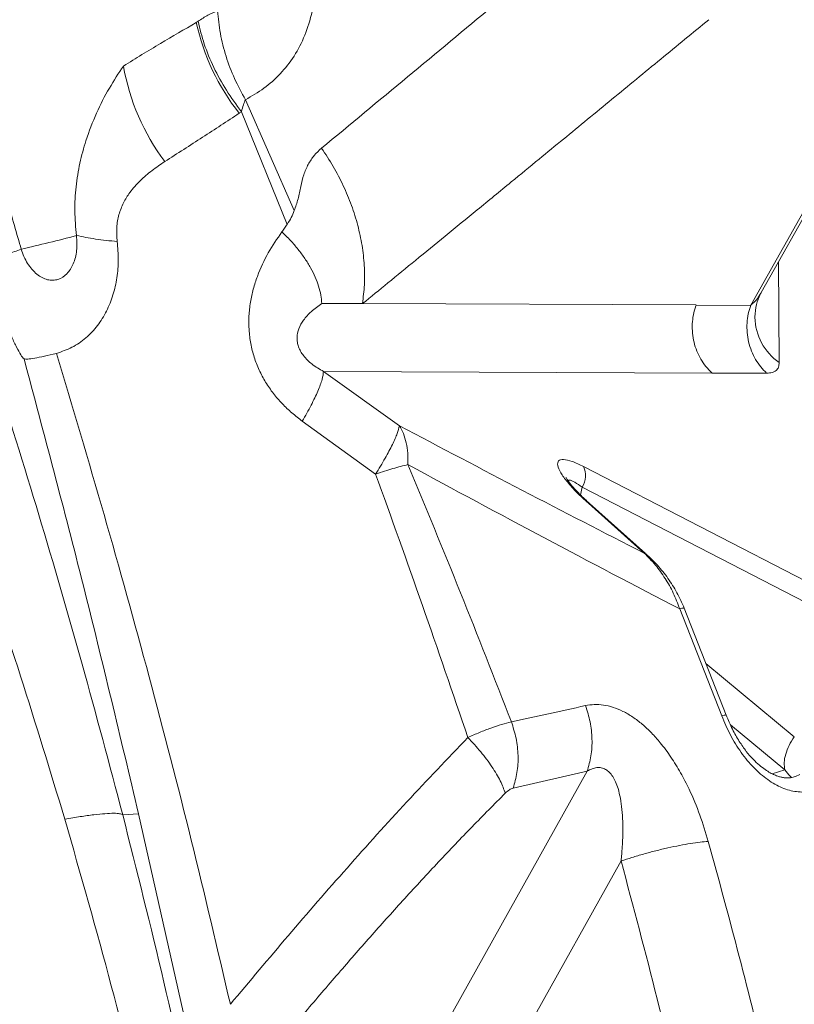
# Model space of a CAD drawing. Units: millimetres. Extents: x -5877 to 24733, y -22298 to 11378.
# Drawn here: x 596 to 788, y -14012 to -13767 of the extents above; entities that cross this region are included whole.
import ezdxf

# ---------------------------------------------------------------- set-up
doc = ezdxf.new("R2010")
doc.units = ezdxf.units.MM

msp = doc.modelspace()

# ---------------------------------------------------------------- linework, layer by layer
at = {"color": 7, "linetype": 'Continuous', "lineweight": 15}
for p, q in [((777.32, -13837.79), (844.71, -13717.91)), ((779.93, -13834.64), (844.84, -13719.19)), ((639.58, -13767.53), (640.01, -13767.23)), ((663.92, -13814.28), (651.79, -13786.71)), ((650.25, -13790.08), (650.82, -13789.7)), ((662.17, -13817.71), (650.82, -13789.7)), ((680.86, -13837.4), (670.75, -13837.36)), ((763.73, -13837.73), (680.86, -13837.4)), ((777.32, -13837.79), (763.69, -13837.83)), ((671.19, -13854.24), (690.02, -13867.73)), ((767.73, -13854.68), (671.24, -13854.29)), ((781.27, -13854.68), (767.7, -13854.65)), ((665.91, -13866.58), (684.13, -13879.76)), ((735.77, -13877.87), (816.52, -13919.53)), ((816.17, -13924.64), (735.42, -13882.99)), ((750.86, -13899.41), (736.98, -13887.03)), ((751.2, -13899.49), (737.26, -13887.06)), ((770.1, -13939.85), (759.66, -13913.28)), ((771.23, -13939.66), (760.8, -13913.09)), ((736.69, -13953.62), (687.74, -14041.22)), ((718.29, -13957.8), (736.69, -13953.62)), ((625.24, -13964.21), (621.3, -13964.45)), ((625.24, -13964.21), (636.27, -14013.42)), ((745.11, -13975.92), (704.08, -14049.36))]:
    msp.add_line(p, q, dxfattribs=at)
at = {"color": 8, "linetype": 'Continuous', "lineweight": 15}
for p, q in [((784.2, -13827.04), (784.39, -13852.02)), ((735.42, -13882.99), (734.99, -13884.92)), ((736.98, -13887.03), (737.34, -13887.2)), ((751.21, -13899.58), (750.86, -13899.41)), ((766.19, -13926.82), (788.14, -13945.03)), ((772.31, -13942.11), (785.79, -13953.3)), ((785.79, -13953.3), (782.66, -13954.25))]:
    msp.add_line(p, q, dxfattribs=at)
at = {"color": 7, "linetype": 'Continuous', "lineweight": 15}
for centre, radius, start, end in [((693.53, -13755.81), 55.21, 192.261, 218.374), ((676.92, -13768.44), 56.34, 190.1217, 216.6828), ((730.82, -13880.1), 5.43, 327.8857, 24.207)]:
    msp.add_arc(centre, radius, start, end, dxfattribs=at)
at = {"color": 8, "linetype": 'Continuous', "lineweight": 15}
for centre, radius, start, end in [((792.35, -13840.48), 14.02, 181.2953, 235.4172), ((760.57, -13915.17), 2.1, 83.7492, 115.7354)]:
    msp.add_arc(centre, radius, start, end, dxfattribs=at)
at = {"color": 7, "linetype": 'Continuous', "lineweight": 15}
for points, knots in [([(645.38, -13684.73), (647.07, -13687.96), (650.45, -13694.42), (655.14, -13704.23), (659.08, -13713.3), (662.29, -13721.6), (664.83, -13729.1), (666.92, -13736.59), (668.47, -13744.03), (669.33, -13751.33), (669.37, -13758.34), (668.49, -13764.89), (666.67, -13770.81), (663.98, -13775.99), (660.52, -13780.37), (656.47, -13784.01), (653.35, -13785.81), (651.79, -13786.71)], [0, 0, 0, 0, 0.082715, 0.165407, 0.248091, 0.310119, 0.372174, 0.43428, 0.496468, 0.558779, 0.621262, 0.683954, 0.746869, 0.809982, 0.873245, 0.936601, 1, 1, 1, 1]), ([(756.04, -13727.31), (741.84, -13739.34), (713.48, -13763.35), (684.93, -13786.96), (670.69, -13798.75)], [0, 0, 0, 0, 0.500798, 1, 1, 1, 1]), ([(529.15, -13756.93), (534.1, -13768.22), (543.98, -13790.8), (558.08, -13825.13), (571.53, -13859.76), (584.19, -13894.71), (596.1, -13929.93), (603.3, -13953.66), (606.9, -13965.52)], [0, 0, 0, 0, 0.166999, 0.333876, 0.50061, 0.667199, 0.833655, 1, 1, 1, 1]), ([(640.01, -13767.23), (640.84, -13766.68), (642.49, -13765.58), (644.06, -13764.94), (644.85, -13764.63)], [0, 0, 0, 0, 0.498511, 1, 1, 1, 1]), ([(651.79, -13786.71), (650.84, -13784.99), (648.94, -13781.52), (646.87, -13775.95), (645.41, -13770.27), (645.04, -13766.5), (644.85, -13764.63)], [0, 0, 0, 0, 0.2486203, 0.5, 0.7513797, 1, 1, 1, 1]), ([(639.58, -13767.53), (636.62, -13769.25), (630.68, -13772.69), (624.54, -13776.45), (621.46, -13778.34)], [0, 0, 0, 0, 0.498248, 1, 1, 1, 1]), ([(650.82, -13789.7), (649.52, -13787.94), (646.92, -13784.41), (643.83, -13778.72), (641.4, -13772.92), (640.47, -13769.12), (640.01, -13767.23)], [0, 0, 0, 0, 0.2483, 0.5, 0.7517, 1, 1, 1, 1]), ([(766.92, -13766.83), (764.94, -13768.45), (760.96, -13771.71), (754.95, -13776.64), (748.9, -13781.61), (742.84, -13786.59), (736.79, -13791.56), (730.77, -13796.52), (724.44, -13801.72), (717.3, -13807.58), (709.54, -13813.96), (701.62, -13820.45), (694.22, -13826.5), (687.36, -13832.1), (682.97, -13835.68), (680.86, -13837.4)], [0, 0, 0, 0, 0.069075, 0.138869, 0.209383, 0.28, 0.35, 0.42, 0.49, 0.570469, 0.668658, 0.760706, 0.846612, 0.926377, 1, 1, 1, 1]), ([(484.52, -13773.4), (489.39, -13784.15), (499.13, -13805.66), (512.9, -13838.52), (525.99, -13871.81), (538.33, -13905.56), (549.89, -13939.74), (560.47, -13973.68), (570.08, -14007.34), (578.76, -14040.67), (586.65, -14074.25), (593.76, -14107.96), (600.74, -14144.75), (607.43, -14184.58), (613.73, -14227.4), (619.25, -14270.08), (624.1, -14312.59), (628.85, -14359.21), (633.44, -14409.88), (637.91, -14464.54), (640.69, -14500.84), (642.08, -14518.92)], [0, 0, 0, 0, 0.0471895, 0.0944067, 0.141654, 0.1889432, 0.2362922, 0.2837222, 0.3285358, 0.3734586, 0.4184194, 0.4631971, 0.5077749, 0.5642142, 0.6203184, 0.676086, 0.7315187, 0.7866204, 0.8582856, 0.9294071, 1, 1, 1, 1]), ([(621.46, -13778.34), (620.26, -13780.15), (617.8, -13783.88), (614.65, -13790.1), (612.23, -13796.34), (610.56, -13802.49), (609.6, -13808.34), (609.24, -13814.38), (609.61, -13818.44), (609.8, -13820.47)], [0, 0, 0, 0, 0.1481, 0.304942, 0.470372, 0.59959, 0.732239, 0.866583, 1, 1, 1, 1]), ([(564.52, -13780.28), (568.73, -13792.35), (577.16, -13816.5), (589.14, -13853.06), (600.56, -13889.9), (611.39, -13927.01), (618, -13951.96), (621.3, -13964.45)], [0, 0, 0, 0, 0.199558, 0.399267, 0.599205, 0.799434, 1, 1, 1, 1]), ([(596.09, -13823.88), (595.52, -13821.92), (594.33, -13817.88), (592.61, -13811.63), (590.96, -13805.07), (589.52, -13798.31), (588.38, -13791.54), (587.93, -13787.22), (587.7, -13785.07)], [0, 0, 0, 0, 0.146858, 0.30296, 0.46871, 0.643021, 0.822257, 1, 1, 1, 1]), ([(651.79, -13786.71), (651.6, -13787.13), (651.21, -13788.02), (650.95, -13789.12), (650.82, -13789.7)], [0, 0, 0, 0, 0.471822, 1, 1, 1, 1]), ([(650.25, -13790.08), (647.22, -13792.06), (641.18, -13796.02), (634.88, -13800.07), (631.74, -13802.09)], [0, 0, 0, 0, 0.500482, 1, 1, 1, 1]), ([(665.54, -13808.27), (665.76, -13807.29), (666.2, -13805.31), (667.35, -13802.75), (668.81, -13800.49), (670.06, -13799.33), (670.69, -13798.75)], [0, 0, 0, 0, 0.250006, 0.500055, 0.749985, 1, 1, 1, 1]), ([(670.69, -13798.75), (671.68, -13800.26), (673.68, -13803.28), (676.15, -13808.06), (678.2, -13812.97), (679.76, -13817.95), (680.83, -13822.95), (681.37, -13827.9), (681.44, -13832.76), (681.05, -13835.86), (680.86, -13837.4)], [0, 0, 0, 0, 0.124801, 0.249899, 0.375, 0.499991, 0.624984, 0.75009, 0.875193, 1, 1, 1, 1]), ([(631.74, -13802.09), (630.67, -13802.81), (628.55, -13804.24), (625.59, -13806.76), (623.19, -13809.45), (621.42, -13812.3), (620.27, -13815.21), (619.67, -13818.49), (619.84, -13820.8), (619.93, -13821.97)], [0, 0, 0, 0, 0.168892, 0.336086, 0.501405, 0.624496, 0.747589, 0.872162, 1, 1, 1, 1]), ([(663.92, -13814.29), (664.25, -13813.33), (664.9, -13811.41), (665.33, -13809.32), (665.54, -13808.27)], [0, 0, 0, 0, 0.499959, 1, 1, 1, 1]), ([(662.16, -13817.7), (662.52, -13817.13), (663.25, -13815.98), (663.7, -13814.85), (663.92, -13814.29)], [0, 0, 0, 0, 0.500188, 1, 1, 1, 1]), ([(660.86, -13819.58), (661.08, -13819.27), (661.52, -13818.64), (661.95, -13818.01), (662.16, -13817.7)], [0, 0, 0, 0, 0.499855, 1, 1, 1, 1]), ([(609.8, -13820.47), (607.52, -13821.07), (602.98, -13822.26), (598.38, -13823.34), (596.09, -13823.88)], [0, 0, 0, 0, 0.501828, 1, 1, 1, 1]), ([(609.8, -13820.47), (609.88, -13821.74), (610.03, -13824.28), (609.14, -13827.61), (607.53, -13830.13), (605.65, -13831.33), (603.96, -13831.66), (602.62, -13831.51), (601.27, -13830.99), (599.95, -13830.11), (598.72, -13828.91), (597.64, -13827.43), (596.72, -13825.74), (596.3, -13824.5), (596.09, -13823.88)], [0, 0, 0, 0, 0.124783, 0.249626, 0.37448, 0.499392, 0.561832, 0.624447, 0.687057, 0.749655, 0.812238, 0.874874, 0.937456, 1, 1, 1, 1]), ([(660.86, -13819.58), (659.68, -13821.27), (657.31, -13824.65), (655.04, -13829.54), (653.69, -13833.75), (652.97, -13837.04), (652.6, -13840.43), (652.62, -13843.88), (653.05, -13847.32), (653.89, -13850.69), (655.13, -13853.91), (656.74, -13856.94), (658.67, -13859.75), (660.87, -13862.29), (663.28, -13864.59), (665.04, -13865.92), (665.91, -13866.58)], [0, 0, 0, 0, 0.1303943, 0.2609996, 0.3261888, 0.3910612, 0.4554181, 0.5190569, 0.5818132, 0.6436063, 0.7044613, 0.7644968, 0.8238872, 0.8828221, 0.9414772, 1, 1, 1, 1]), ([(670.75, -13837.36), (670.7, -13836.67), (670.58, -13835.29), (670.01, -13833.08), (669.16, -13830.8), (668.01, -13828.49), (666.58, -13826.18), (664.9, -13823.9), (663, -13821.67), (661.57, -13820.28), (660.86, -13819.58)], [0, 0, 0, 0, 0.1247608, 0.2498889, 0.3750189, 0.5000132, 0.6250054, 0.7501292, 0.8752483, 1, 1, 1, 1]), ([(596.09, -13823.88), (594.95, -13824.27), (592.66, -13825.05), (590.05, -13825.97), (588.07, -13826.7), (587.41, -13826.98), (587.09, -13827.12)], [0, 0, 0, 0, 0.248695, 0.5, 0.751305, 1, 1, 1, 1]), ([(619.93, -13821.97), (620.06, -13823.49), (620.33, -13826.52), (619.94, -13830.99), (618.98, -13835.29), (617.36, -13839.31), (615.11, -13842.95), (612.22, -13846.02), (608.78, -13848.44), (606.13, -13849.31), (604.81, -13849.75)], [0, 0, 0, 0, 0.125067, 0.250142, 0.375287, 0.50016, 0.625194, 0.750302, 0.875081, 1, 1, 1, 1]), ([(587.09, -13827.12), (587.52, -13828.5), (588.38, -13831.25), (589.74, -13835.28), (591.11, -13839.12), (592.47, -13842.66), (593.76, -13845.78), (594.95, -13848.36), (595.82, -13849.89), (596.4, -13850.8), (596.66, -13851.01), (596.79, -13851.11)], [0, 0, 0, 0, 0.125107, 0.250085, 0.375233, 0.500125, 0.625252, 0.750028, 0.875042, 0.937631, 1, 1, 1, 1]), ([(778.33, -13840.68), (778.4, -13839.64), (778.53, -13837.71), (779.29, -13835.93), (779.65, -13835.11)], [0, 0, 0, 0, 0.537399, 1, 1, 1, 1]), ([(779.92, -13834.64), (779.91, -13834.66), (779.84, -13834.82), (779.73, -13834.96), (779.63, -13835.08)], [0, 0, 0, 0, 0.129667, 1, 1, 1, 1]), ([(670.75, -13837.36), (669.85, -13838), (668.22, -13839.16), (666.27, -13841.27), (665.02, -13843.4), (664.55, -13845.36), (664.65, -13846.96), (664.94, -13848.12), (665.47, -13849.27), (666.52, -13850.84), (668.46, -13852.7), (670.2, -13853.68), (671.19, -13854.24)], [0, 0, 0, 0, 0.19679, 0.356924, 0.48279, 0.579358, 0.622425, 0.663462, 0.705289, 0.750579, 0.859087, 1, 1, 1, 1]), ([(781.27, -13854.68), (780.76, -13854.18), (779.74, -13853.15), (778.47, -13851.29), (777.45, -13849.21), (776.74, -13846.94), (776.37, -13844.58), (776.35, -13842.22), (776.64, -13839.93), (777.09, -13838.49), (777.32, -13837.79)], [0, 0, 0, 0, 0.119726, 0.243861, 0.37112, 0.5, 0.62888, 0.756139, 0.880274, 1, 1, 1, 1]), ([(604.81, -13849.75), (603.78, -13850), (601.73, -13850.49), (599.36, -13850.98), (597.54, -13851.24), (597.04, -13851.15), (596.79, -13851.11)], [0, 0, 0, 0, 0.249868, 0.500053, 0.750118, 1, 1, 1, 1]), ([(604.81, -13849.75), (608.8, -13863.09), (616.8, -13889.8), (627.95, -13930.13), (638.49, -13970.7), (644.85, -13997.92), (648.04, -14011.54)], [0, 0, 0, 0, 0.249432, 0.499212, 0.749386, 1, 1, 1, 1]), ([(596.78, -13851.12), (601.78, -13869.89), (611.77, -13907.45), (620.75, -13945.28), (625.24, -13964.21)], [0, 0, 0, 0, 0.499936, 1, 1, 1, 1]), ([(784.39, -13852.02), (784.35, -13852.42), (784.29, -13853.22), (783.68, -13854.04), (782.73, -13854.58), (781.75, -13854.65), (781.27, -13854.68)], [0, 0, 0, 0, 0.251177, 0.500027, 0.752322, 1, 1, 1, 1]), ([(671.19, -13854.24), (671.11, -13854.86), (670.96, -13856.11), (669.86, -13859.03), (668.21, -13862.52), (666.67, -13865.24), (665.91, -13866.58)], [0, 0, 0, 0, 0.247111, 0.5, 0.752888, 1, 1, 1, 1]), ([(684.13, -13879.76), (684.95, -13878.42), (686.57, -13875.74), (688.37, -13872.33), (689.63, -13869.51), (689.89, -13868.32), (690.02, -13867.73)], [0, 0, 0, 0, 0.2499152, 0.5000081, 0.7500959, 1, 1, 1, 1]), ([(690.02, -13867.73), (700.24, -13873.13), (720.69, -13883.95), (740.8, -13894.25), (750.86, -13899.41)], [0, 0, 0, 0, 0.499762, 1, 1, 1, 1]), ([(690.02, -13867.73), (690.38, -13868.36), (691.09, -13869.63), (691.76, -13871.96), (692.16, -13874.54), (692.14, -13876.45), (692.14, -13877.41)], [0, 0, 0, 0, 0.2500123, 0.5000715, 0.7500855, 1, 1, 1, 1]), ([(684.13, -13879.76), (685.62, -13879.27), (688.59, -13878.3), (690.95, -13877.71), (692.14, -13877.41)], [0, 0, 0, 0, 0.5, 1, 1, 1, 1]), ([(692.14, -13877.41), (703.49, -13883.54), (726.21, -13895.79), (748.51, -13907.45), (759.66, -13913.28)], [0, 0, 0, 0, 0.499953, 1, 1, 1, 1]), ([(692.14, -13877.41), (696.53, -13888), (705.33, -13909.2), (713.67, -13930.63), (717.85, -13941.35)], [0, 0, 0, 0, 0.499823, 1, 1, 1, 1]), ([(736.98, -13887.03), (736, -13886.12), (734.02, -13884.3), (731.67, -13881.68), (729.99, -13879.34), (729.2, -13877.5), (729.42, -13876.33), (730.69, -13876), (732.84, -13876.48), (734.8, -13877.41), (735.77, -13877.87)], [0, 0, 0, 0, 0.125123, 0.250216, 0.375257, 0.500235, 0.625157, 0.750063, 0.875001, 1, 1, 1, 1]), ([(707.04, -13945.22), (703.3, -13934.27), (695.83, -13912.34), (688.03, -13890.62), (684.13, -13879.76)], [0, 0, 0, 0, 0.4998453, 1, 1, 1, 1]), ([(737.36, -13887.16), (736.5, -13886.36), (734.93, -13884.92), (733.24, -13883.09), (732.2, -13881.8), (731.66, -13881.03), (731.4, -13880.58), (731.39, -13880.6), (731.39, -13880.61)], [0, 0, 0, 0, 0.291906, 0.529383, 0.71354, 0.846123, 0.932567, 1, 1, 1, 1]), ([(759.66, -13913.28), (759.16, -13911.95), (758.17, -13909.29), (756.1, -13905.65), (753.7, -13902.29), (751.8, -13900.37), (750.86, -13899.41)], [0, 0, 0, 0, 0.251409, 0.501532, 0.750893, 1, 1, 1, 1]), ([(760.8, -13913.09), (760.22, -13911.79), (759.07, -13909.19), (756.79, -13905.64), (754.22, -13902.36), (752.24, -13900.48), (751.25, -13899.54)], [0, 0, 0, 0, 0.251938, 0.502108, 0.751233, 1, 1, 1, 1]), ([(717.85, -13941.35), (720.92, -13940.69), (727.05, -13939.35), (733.19, -13937.99), (736.26, -13937.31)], [0, 0, 0, 0, 0.500001, 1, 1, 1, 1]), ([(736.26, -13937.31), (736.98, -13937.19), (738.42, -13936.95), (740.74, -13937.1), (743.13, -13937.66), (745.57, -13938.66), (748.01, -13940.08), (750.39, -13941.89), (752.68, -13944.04), (755.09, -13946.75), (757.53, -13950.06), (759.93, -13953.96), (762.39, -13958.76), (764.79, -13964.47), (766.11, -13968.86), (766.77, -13971.06)], [0, 0, 0, 0, 0.061812, 0.123717, 0.185744, 0.247913, 0.310233, 0.372696, 0.435285, 0.497973, 0.581629, 0.665353, 0.749094, 0.874602, 1, 1, 1, 1]), ([(736.26, -13937.31), (736.69, -13938.65), (737.56, -13941.35), (737.98, -13945.62), (737.78, -13949.82), (737.05, -13952.36), (736.69, -13953.62)], [0, 0, 0, 0, 0.247144, 0.5, 0.752856, 1, 1, 1, 1]), ([(707.04, -13945.22), (708.01, -13944.8), (709.98, -13943.93), (712.8, -13942.85), (715.5, -13941.95), (717.06, -13941.55), (717.85, -13941.35)], [0, 0, 0, 0, 0.2399067, 0.4877512, 0.7420506, 1, 1, 1, 1]), ([(717.85, -13941.35), (718.29, -13942.7), (719.17, -13945.42), (719.61, -13949.73), (719.4, -13953.97), (718.66, -13956.54), (718.29, -13957.8)], [0, 0, 0, 0, 0.2470949, 0.5000001, 0.7529052, 1, 1, 1, 1]), ([(795.12, -13957.48), (794.13, -13957.92), (792.14, -13958.8), (788.72, -13958.86), (785.12, -13957.89), (781.5, -13955.85), (778.02, -13952.84), (774.87, -13949.03), (772.13, -13944.65), (770.78, -13941.45), (770.1, -13939.85)], [0, 0, 0, 0, 0.124708, 0.249461, 0.374304, 0.499265, 0.624347, 0.749527, 0.87476, 1, 1, 1, 1]), ([(789.48, -13954.42), (789.03, -13954.65), (788.22, -13955.08), (787, -13955.29), (785.95, -13955.27), (785.08, -13955.14), (784.21, -13954.91), (783.23, -13954.55), (782.1, -13953.99), (780.85, -13953.21), (779.42, -13952.11), (777.83, -13950.61), (776.13, -13948.64), (774.39, -13946.15), (772.67, -13943.13), (771.72, -13940.85), (771.23, -13939.66)], [0, 0, 0, 0, 0.09275, 0.170423, 0.233267, 0.281291, 0.320463, 0.371871, 0.4198, 0.475924, 0.540451, 0.613649, 0.695848, 0.787413, 0.888697, 1, 1, 1, 1]), ([(648.04, -14011.54), (652.82, -14005.83), (662.41, -13994.38), (677.03, -13977.57), (691.9, -13961.05), (701.98, -13950.51), (707.04, -13945.22)], [0, 0, 0, 0, 0.247813, 0.497183, 0.747985, 1, 1, 1, 1]), ([(716.32, -13959.07), (715.97, -13958.09), (715.26, -13956.1), (713.12, -13952.54), (710.37, -13948.81), (708.14, -13946.41), (707.04, -13945.22)], [0, 0, 0, 0, 0.246161, 0.5, 0.753839, 1, 1, 1, 1]), ([(736.69, -13953.62), (737.09, -13953.4), (737.86, -13952.97), (739.05, -13952.67), (740.19, -13952.7), (741.26, -13953.1), (742.23, -13953.85), (743.08, -13954.93), (743.79, -13956.31), (744.45, -13958.12), (744.98, -13960.41), (745.35, -13963.17), (745.54, -13966.15), (745.55, -13969.29), (745.42, -13972.56), (745.21, -13974.78), (745.11, -13975.92)], [0, 0, 0, 0, 0.0557558, 0.1061265, 0.1547723, 0.2016745, 0.2492131, 0.2999538, 0.3531322, 0.4124602, 0.4955024, 0.5864436, 0.6849295, 0.784638, 0.8896674, 1, 1, 1, 1]), ([(718.29, -13957.8), (717.98, -13957.91), (717.34, -13958.13), (716.67, -13958.76), (716.32, -13959.07)], [0, 0, 0, 0, 0.487032, 1, 1, 1, 1]), ([(658.73, -14022.89), (661.55, -14019.51), (667.07, -14012.92), (675.25, -14003.38), (683.29, -13994.19), (691.42, -13985.13), (699.71, -13976.17), (708.03, -13967.42), (713.58, -13961.83), (716.32, -13959.07)], [0, 0, 0, 0, 0.151006, 0.295464, 0.433433, 0.573949, 0.71926, 0.861235, 1, 1, 1, 1]), ([(621.3, -13964.45), (621.09, -13964.34), (620.66, -13964.13), (619.14, -13964.04), (617, -13964.13), (614.2, -13964.41), (610.87, -13964.86), (608.22, -13965.3), (606.9, -13965.52)], [0, 0, 0, 0, 0.164676, 0.331731, 0.5, 0.668269, 0.835324, 1, 1, 1, 1]), ([(606.9, -13965.52), (610.84, -13979.3), (618.72, -14006.86), (628.92, -14048.63), (637.81, -14090.63), (645.5, -14132.79), (649.71, -14161.01), (651.81, -14175.1)], [0, 0, 0, 0, 0.200509, 0.400947, 0.601139, 0.800831, 1, 1, 1, 1]), ([(621.3, -13964.45), (624.78, -13978.28), (631.74, -14005.99), (640.88, -14047.89), (648.92, -14090), (655.93, -14132.24), (659.77, -14160.48), (661.68, -14174.58)], [0, 0, 0, 0, 0.199916, 0.400262, 0.600655, 0.800579, 1, 1, 1, 1]), ([(766.77, -13971.06), (766.11, -13971.11), (764.77, -13971.22), (762.36, -13971.57), (759.67, -13972.04), (756.76, -13972.65), (753.74, -13973.37), (750.73, -13974.17), (747.82, -13975.03), (746, -13975.63), (745.11, -13975.92)], [0, 0, 0, 0, 0.119831, 0.243985, 0.371199, 0.5, 0.628801, 0.756015, 0.880169, 1, 1, 1, 1]), ([(766.77, -13971.06), (769.37, -13980.57), (774.56, -13999.59), (781.67, -14028.35), (788.27, -14057.27), (794.28, -14086.35), (799.79, -14115.54), (803.05, -14135.08), (804.68, -14144.85)], [0, 0, 0, 0, 0.166632, 0.333348, 0.500156, 0.666911, 0.83353, 1, 1, 1, 1]), ([(745.11, -13975.92), (748.15, -13987.31), (754.19, -14009.94), (762.22, -14044.02), (769.44, -14078.19), (775.91, -14112.66), (779.63, -14135.88), (781.5, -14147.52)], [0, 0, 0, 0, 0.202154, 0.401415, 0.598989, 0.799161, 1, 1, 1, 1])]:
    msp.add_open_spline(points, degree=3, knots=knots, dxfattribs=at)
for points in [[(619.93, -13821.97), (618.09, -13821.78), (614.4, -13821.4), (611.33, -13820.78), (609.8, -13820.47)], [(767.7, -13854.65), (767.18, -13854.13), (766.14, -13853.09), (764.88, -13851.23), (763.88, -13849.2), (763.19, -13847.02), (762.8, -13844.75), (762.75, -13842.45), (763, -13840.15), (763.43, -13838.69), (763.65, -13837.96)], [(785.79, -13953.3), (785.7, -13952.71), (785.52, -13951.54), (785.92, -13949.42), (786.76, -13947.19), (787.68, -13945.75), (788.14, -13945.03)]]:
    msp.add_open_spline(points, degree=3, dxfattribs=at)
at = {"color": 8, "linetype": 'Continuous', "lineweight": 15}
for points, knots in [([(779.63, -13835.08), (779.34, -13835.54), (778.7, -13836.57), (777.81, -13837.36), (777.32, -13837.79)], [0, 0, 0, 0, 0.449162, 1, 1, 1, 1]), ([(731.9, -13881.35), (732.01, -13881.31), (732.37, -13881.18), (733.6, -13881.72), (734.81, -13882.56), (735.42, -13882.99)], [0, 0, 0, 0, 0.172544, 0.580703, 1, 1, 1, 1]), ([(770.1, -13939.85), (770.32, -13939.79), (770.75, -13939.68), (771.13, -13939.61), (771.19, -13939.65), (771.22, -13939.66)], [0, 0, 0, 0, 0.335805, 0.68085, 1, 1, 1, 1]), ([(787.49, -13955.15), (787.36, -13955.05), (786.7, -13954.55), (786.19, -13953.85), (785.79, -13953.3)], [0, 0, 0, 0, 0.197689, 1, 1, 1, 1])]:
    msp.add_open_spline(points, degree=3, knots=knots, dxfattribs=at)

doc.saveas('drawing.dxf')
